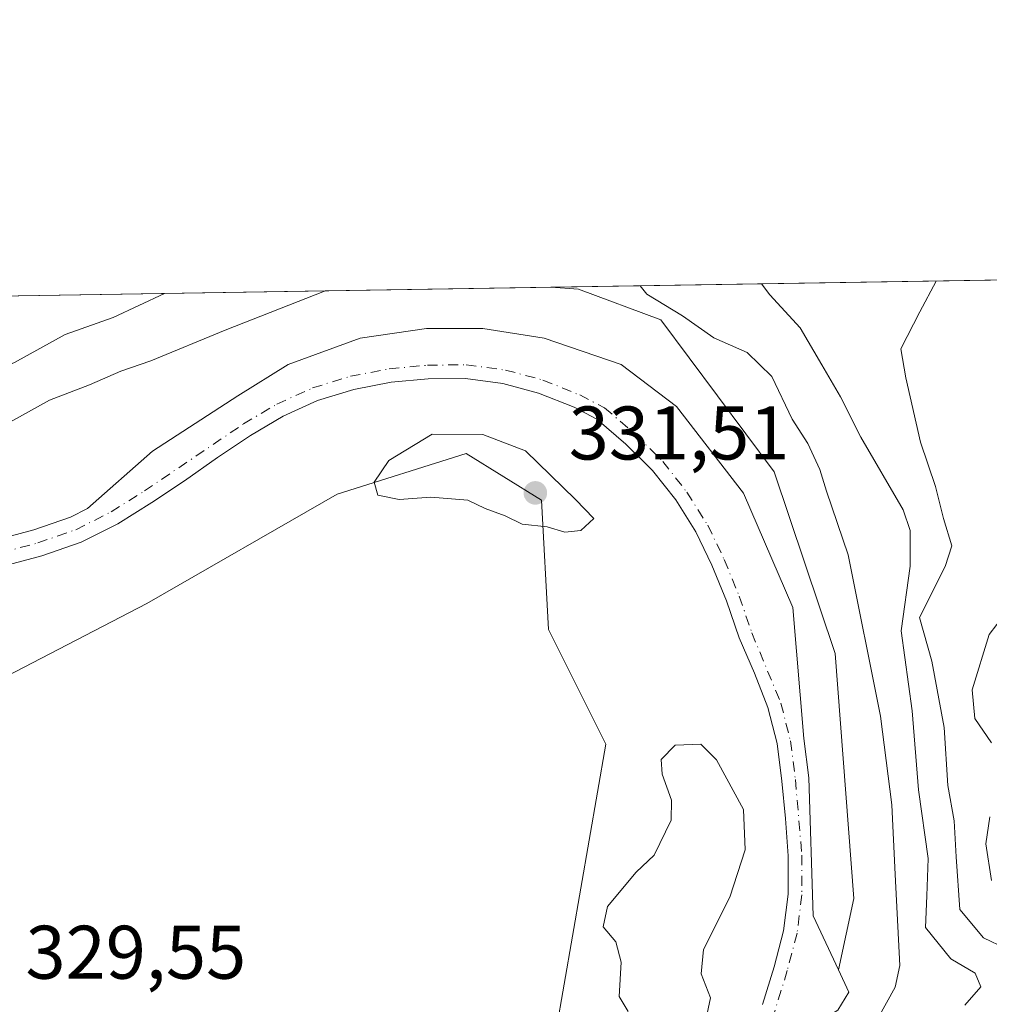
# Model space of a CAD drawing. Units: metres. Extents: x 611451 to 614918, y 4692309 to 4694678.
# Drawn here: x 612627 to 612755, y 4694547 to 4694677 of the extents above; entities that cross this region are included whole.
import ezdxf

# ---------------------------------------------------------------- set-up
doc = ezdxf.new("R2010")
doc.units = ezdxf.units.M
doc.header["$MEASUREMENT"] = 0
doc.linetypes.add('DGN Style 4', pattern=[2.6384748266838614, 1.318413404963828, -0.6592067024819142, 0.001648016756204785, -0.6592067024819142])
for name, color, linetype, lineweight in [('Arbolado forestal CxS', 92, 'Continuous', 0), ('Comarca CxS', 21, 'Continuous', 0), ('Comunidad Autónoma CxS', 142, 'Continuous', 0), ('Corriente natural Cxs', 4, 'Continuous', 13), ('Corriente natural eje', 4, 'DGN Style 4', 0), ('Cultivos herbáceos CxS', 92, 'Continuous', 0), ('Curva de nivel normal', 30, 'Continuous', 0), ('Entidad de ámbito territorial CxS', 92, 'Continuous', 0), ('Matorral CxS', 135, 'Continuous', 0), ('Municipio CxS', 4, 'Continuous', 0), ('Pastizal CxS', 92, 'Continuous', 0), ('Provincia CxS', 1, 'Continuous', 0), ('Punto de cota en terreno', 7, 'Continuous', 0), ('Rótulo de punto de cota en terreno', 7, 'Continuous', 0), ('Suelo desnudo CxS', 253, 'Continuous', 0)]:
    doc.layers.add(name, color=color, linetype=linetype, lineweight=lineweight)
doc.styles.add('Style-Arial', font='txt')

# ---------------------------------------------------------------- blocks, each defined once
blk = doc.blocks.new('*U9')
at = {"layer": 'Matorral CxS', "color": 135, "linetype": 'Continuous', "lineweight": 0}
blk.add_polyline3d([(612688.4951, 4694436.022299999, 342.5552000000025), (612706.2975000005, 4694470.651500001, 328.6065999999992), (612723.0569000002, 4694492.5549, 330.4961999999941), (612730.6035000002, 4694531.644900001, 326.7204999999958), (612733.6985999999, 4694545.884299999, 324.7287000000069), (612734.9387999997, 4694546.677999999, 324.9437999999937), (612736.4205, 4694549.0593, 325.3898999999947), (612735.0307999998, 4694552.0131, 325.3570000000037), (612737.0761000002, 4694561.422700001, 326.0595999999932), (612734.5953000003, 4694593.779100001, 326.5529999999999), (612726.5481000004, 4694617.775900001, 327.9336999999941), (612711.5843000002, 4694637.834899999, 329.5053000000044), (612700.7074999996, 4694641.9077, 328.3405000000057), (612697.0626999997, 4694642.159299999, 328.3312000000006), (613163.9545, 4694649.716800001, 365.4703000000009)], dxfattribs=at)
blk = doc.blocks.new('5PATER')
at = {"layer": 'Pastizal CxS', "linetype": 'Continuous', "lineweight": 0}
h = blk.add_hatch(color=51, dxfattribs=at)
edge = h.paths.add_edge_path()
edge.add_ellipse((0, 0), major_axis=(-0.1095731443231308, -0.1110710700762829), ratio=0.9994222409660322, start_angle=0, end_angle=360)

msp = doc.modelspace()

# ---------------------------------------------------------------- linework, layer by layer
at = {"layer": 'Arbolado forestal CxS', "color": 92, "linetype": 'Continuous', "lineweight": 0}
for points in [[(612502.7993000001, 4694639.014900001, 330.1655000000028), (612513.7377000004, 4694628.071900001, 329.9762000000046), (612547.6498999996, 4694600.3939, 330.2436000000016), (612568.8378999997, 4694593.321699999, 330.055600000007), (612590.9345000006, 4694584.3225, 329.9339999999939), (612620.3857000005, 4694588.3399, 329.6489000000001), (612643.6557, 4694600.392300001, 329.1658000000025), (612668.8049, 4694614.8247, 328.6316999999981), (612685.8569, 4694620.215500001, 329.9695000000065), (612695.8091000002, 4694614.0385, 330.7654000000039), (612696.7577000001, 4694596.9497, 329.1091000000015), (612704.3234999999, 4694581.7959, 329.2507000000041), (612697.7059000004, 4694543.7851, 329.2017999999953), (612683.4707000004, 4694543.785700001, 329.1092999999965), (612674.7599, 4694540.6173, 329.171199999997), (612673.0317000002, 4694539.988700001, 329.1845999999932), (612666.3894999997, 4694528.596100001, 329.0117000000027), (612655.0012999997, 4694506.760500001, 328.8712999999989), (612643.6130999997, 4694492.5209, 328.9413000000059), (612638.8278999999, 4694478.960300001, 328.8178000000044), (612637.3295, 4694456.061699999, 329.1404000000039), (612628.2911, 4694428.5803, 329.3160999999964)], [(612624.6901000004, 4694605.300100001, 325.4763999999996), (612629.7901, 4694606.670100001, 325.7673000000068), (612635.0000999998, 4694608.4801, 325.8283999999985), (612639.8601000002, 4694610.920100001, 325.6401000000042), (612644.3300999999, 4694613.7401, 325.5703000000067), (612648.6401000004, 4694616.610099999, 325.2874000000011), (612653.0000999998, 4694619.6801, 325.5280999999959), (612657.3901000004, 4694622.5701, 324.8003000000026), (612661.6902000001, 4694625.120100001, 325.2660000000033), (612666.2100999998, 4694627.1801, 325.3444000000018), (612671.0201000003, 4694628.6501, 325.4789000000019), (612675.9401000004, 4694629.610099999, 325.4977000000072), (612680.8301999997, 4694630.0601, 325.5739999999932), (612685.7600999996, 4694630.120100001, 325.457899999994), (612690.6902000001, 4694629.450099999, 325.7019), (612695.4200999998, 4694628.1801, 325.9535000000033), (612700.1101000002, 4694626.3101, 326.1065999999992), (612703.1201, 4694624.7401, 326.3831000000064), (612706.9501, 4694621.450099999, 326.7013000000007), (612710.4801000003, 4694617.950099999, 326.911300000007), (612713.5500999996, 4694614.0601, 327.1021000000038), (612716.2001, 4694609.850099999, 326.9719999999944), (612718.3101000005, 4694605.450099999, 327.1131000000024), (612720.2500999998, 4694600.720100001, 326.9899000000005), (612721.9200999998, 4694595.870100001, 326.9428000000044), (612723.9401000004, 4694591.1801, 326.8212000000058), (612725.7301000003, 4694586.6601, 326.5409999999974), (612726.9301000005, 4694581.890100001, 326.5479999999953), (612727.5601000005, 4694576.940099999, 326.9116999999969), (612728.0601000005, 4694572.0001, 327.6827999999951), (612728.4101, 4694567.0701, 327.9279999999999), (612728.4101, 4694562.0101, 327.9057999999932), (612727.8002000004, 4694557.170100001, 327.6953999999969), (612726.5500999996, 4694552.4101, 327.4088999999949), (612724.9901000002, 4694547.4101, 327.2773000000016)], [(612624.6901000004, 4694605.300100001, 325.4763999999996), (612629.7901, 4694606.670100001, 325.7673000000068), (612635.0000999998, 4694608.4801, 325.8283999999985), (612639.8601000002, 4694610.920100001, 325.6401000000042), (612644.3300999999, 4694613.7401, 325.5703000000067), (612648.6401000004, 4694616.610099999, 325.2874000000011), (612653.0000999998, 4694619.6801, 325.5280999999959), (612657.3901000004, 4694622.5701, 324.8003000000026), (612661.6902000001, 4694625.120100001, 325.2660000000033), (612666.2100999998, 4694627.1801, 325.3444000000018), (612671.0201000003, 4694628.6501, 325.4789000000019), (612675.9401000004, 4694629.610099999, 325.4977000000072), (612680.8301999997, 4694630.0601, 325.5739999999932), (612685.7600999996, 4694630.120100001, 325.457899999994), (612690.6902000001, 4694629.450099999, 325.7019), (612695.4200999998, 4694628.1801, 325.9535000000033), (612700.1101000002, 4694626.3101, 326.1065999999992), (612703.1201, 4694624.7401, 326.3831000000064), (612706.9501, 4694621.450099999, 326.7013000000007), (612710.4801000003, 4694617.950099999, 326.911300000007), (612713.5500999996, 4694614.0601, 327.1021000000038), (612716.2001, 4694609.850099999, 326.9719999999944), (612718.3101000005, 4694605.450099999, 327.1131000000024), (612720.2500999998, 4694600.720100001, 326.9899000000005), (612721.9200999998, 4694595.870100001, 326.9428000000044), (612723.9401000004, 4694591.1801, 326.8212000000058), (612725.7301000003, 4694586.6601, 326.5409999999974), (612726.9301000005, 4694581.890100001, 326.5479999999953), (612727.5601000005, 4694576.940099999, 326.9116999999969), (612728.0601000005, 4694572.0001, 327.6827999999951), (612728.4101, 4694567.0701, 327.9279999999999), (612728.4101, 4694562.0101, 327.9057999999932), (612727.8002000004, 4694557.170100001, 327.6953999999969), (612726.5500999996, 4694552.4101, 327.4088999999949), (612724.9901000002, 4694547.4101, 327.2773000000016)], [(612628.2911, 4694428.5803, 329.3160999999964), (612637.3295, 4694456.061699999, 329.1404000000039), (612638.8278999999, 4694478.960300001, 328.8178000000044), (612643.6130999997, 4694492.5209, 328.9413000000059), (612655.0012999997, 4694506.760500001, 328.8712999999989), (612666.3894999997, 4694528.596100001, 329.0117000000027), (612673.0317000002, 4694539.988700001, 329.1845999999932), (612674.7599, 4694540.6173, 329.171199999997), (612683.4707000004, 4694543.785700001, 329.1092999999965), (612697.7059000004, 4694543.7851, 329.2017999999953), (612704.3234999999, 4694581.7959, 329.2507000000041), (612696.7577000001, 4694596.9497, 329.1091000000015), (612695.8091000002, 4694614.0385, 330.7654000000039), (612685.8569, 4694620.215500001, 329.9695000000065), (612668.8049, 4694614.8247, 328.6316999999981), (612643.6557, 4694600.392300001, 329.1658000000025), (612620.3857000005, 4694588.3399, 329.6489000000001)]]:
    msp.add_polyline3d(points, dxfattribs=at)
at = {"layer": 'Comarca CxS', "color": 21, "linetype": 'Continuous', "lineweight": 0, "flags": 128}
msp.add_lwpolyline([(612313.1778853867, 4692322.199693051), (611487.8800008319, 4692308.849983065), (611454.0318684409, 4694434.134156746), (611451.0400008316, 4694621.989983041), (611726.9551917728, 4694626.456202848), (614166.7223979096, 4694665.948543176), (614880.3500008569, 4694677.499983042), (614904.310626039, 4693218.953673999), (614918.3500008571, 4692364.339983066)], close=True, dxfattribs=at)
at = {"layer": 'Comunidad Autónoma CxS', "color": 142, "linetype": 'Continuous', "lineweight": 0, "flags": 128}
msp.add_lwpolyline([(612313.1778853867, 4692322.199693051), (611487.8800008319, 4692308.849983065), (611454.0318684409, 4694434.134156746), (611451.0400008316, 4694621.989983041), (611726.9551917728, 4694626.456202848), (614166.7223979096, 4694665.948543176), (614880.3500008569, 4694677.499983042), (614904.310626039, 4693218.953673999), (614918.3500008571, 4692364.339983066)], close=True, dxfattribs=at)
at = {"layer": 'Corriente natural Cxs', "color": 4, "linetype": 'Continuous', "lineweight": 13}
for points in [[(612623.9301000005, 4694608.8201, 325.5951999999961), (612628.7302000001, 4694610.110099999, 325.5449999999983), (612633.6001000004, 4694611.800100001, 325.1074999999983), (612635.8450999996, 4694612.9301, 325.039300000004), (612644.4128999999, 4694620.513800001, 326.2850999999937), (612655.6841000002, 4694627.816400001, 326.9609999999957), (612662.3515999997, 4694631.9439, 327.3383999999933), (612671.8766999999, 4694635.4364, 327.3784000000014), (612680.608, 4694636.7064, 327.0304000000033), (612688.0691999998, 4694636.7064, 326.517200000002), (612696.1656, 4694635.4364, 326.4896000000008), (612706.3255000003, 4694631.9439, 326.1587), (612713.6279999996, 4694626.387599999, 325.9630999999936), (612722.5180000003, 4694614.957599999, 325.5991000000067), (612729.0268000001, 4694599.876300001, 325.6607999999979), (612730.4700999996, 4694582.5601, 325.6711000000068), (612731.1401000004, 4694577.350099999, 325.9879999999976), (612731.6801000005, 4694559.1351, 326.1405999999988), (612735.0307999998, 4694552.0131, 325.3570000000037), (612736.4205, 4694549.0593, 325.3898999999947), (612734.9387999997, 4694546.677999999, 324.9437999999937)], [(612623.9301000005, 4694608.8201, 325.5951999999961), (612628.7302000001, 4694610.110099999, 325.5449999999983), (612633.6001000004, 4694611.800100001, 325.1074999999983), (612635.8450999996, 4694612.9301, 325.039300000004), (612644.4128999999, 4694620.513800001, 326.2850999999937), (612655.6841000002, 4694627.816400001, 326.9609999999957), (612662.3515999997, 4694631.9439, 327.3383999999933), (612671.8766999999, 4694635.4364, 327.3784000000014), (612680.608, 4694636.7064, 327.0304000000033), (612688.0691999998, 4694636.7064, 326.517200000002), (612696.1656, 4694635.4364, 326.4896000000008), (612706.3255000003, 4694631.9439, 326.1587), (612713.6279999996, 4694626.387599999, 325.9630999999936), (612722.5180000003, 4694614.957599999, 325.5991000000067), (612729.0268000001, 4694599.876300001, 325.6607999999979), (612730.4700999996, 4694582.5601, 325.6711000000068), (612731.1401000004, 4694577.350099999, 325.9879999999976), (612731.6801000005, 4694559.1351, 326.1405999999988), (612735.0307999998, 4694552.0131, 325.3570000000037), (612736.4205, 4694549.0593, 325.3898999999947), (612734.9387999997, 4694546.677999999, 324.9437999999937)], [(612724.9901000002, 4694547.4101, 327.2773000000016), (612726.5500999996, 4694552.4101, 327.4088999999949), (612727.8002000004, 4694557.170100001, 327.6953999999969), (612728.4101, 4694562.0101, 327.9057999999932), (612728.4101, 4694567.0701, 327.9279999999999), (612728.0601000005, 4694572.0001, 327.6827999999951), (612727.5601000005, 4694576.940099999, 326.9116999999969), (612726.9301000005, 4694581.890100001, 326.5479999999953), (612725.7301000003, 4694586.6601, 326.5409999999974), (612723.9401000004, 4694591.1801, 326.8212000000058), (612721.9200999998, 4694595.870100001, 326.9428000000044), (612720.2500999998, 4694600.720100001, 326.9899000000005), (612718.3101000005, 4694605.450099999, 327.1131000000024), (612716.2001, 4694609.850099999, 326.9719999999944), (612713.5500999996, 4694614.0601, 327.1021000000038), (612710.4801000003, 4694617.950099999, 326.911300000007), (612706.9501, 4694621.450099999, 326.7013000000007), (612703.1201, 4694624.7401, 326.3831000000064), (612700.1101000002, 4694626.3101, 326.1065999999992), (612695.4200999998, 4694628.1801, 325.9535000000033), (612690.6902000001, 4694629.450099999, 325.7019), (612685.7600999996, 4694630.120100001, 325.457899999994), (612680.8301999997, 4694630.0601, 325.5739999999932), (612675.9401000004, 4694629.610099999, 325.4977000000072), (612671.0201000003, 4694628.6501, 325.4789000000019), (612666.2100999998, 4694627.1801, 325.3444000000018), (612661.6902000001, 4694625.120100001, 325.2660000000033), (612657.3901000004, 4694622.5701, 324.8003000000026), (612653.0000999998, 4694619.6801, 325.5280999999959), (612648.6401000004, 4694616.610099999, 325.2874000000011), (612644.3300999999, 4694613.7401, 325.5703000000067), (612639.8601000002, 4694610.920100001, 325.6401000000042), (612635.0000999998, 4694608.4801, 325.8283999999985), (612629.7901, 4694606.670100001, 325.7673000000068), (612624.6901000004, 4694605.300100001, 325.4763999999996)], [(612724.9901000002, 4694547.4101, 327.2773000000016), (612726.5500999996, 4694552.4101, 327.4088999999949), (612727.8002000004, 4694557.170100001, 327.6953999999969), (612728.4101, 4694562.0101, 327.9057999999932), (612728.4101, 4694567.0701, 327.9279999999999), (612728.0601000005, 4694572.0001, 327.6827999999951), (612727.5601000005, 4694576.940099999, 326.9116999999969), (612726.9301000005, 4694581.890100001, 326.5479999999953), (612725.7301000003, 4694586.6601, 326.5409999999974), (612723.9401000004, 4694591.1801, 326.8212000000058), (612721.9200999998, 4694595.870100001, 326.9428000000044), (612720.2500999998, 4694600.720100001, 326.9899000000005), (612718.3101000005, 4694605.450099999, 327.1131000000024), (612716.2001, 4694609.850099999, 326.9719999999944), (612713.5500999996, 4694614.0601, 327.1021000000038), (612710.4801000003, 4694617.950099999, 326.911300000007), (612706.9501, 4694621.450099999, 326.7013000000007), (612703.1201, 4694624.7401, 326.3831000000064), (612700.1101000002, 4694626.3101, 326.1065999999992), (612695.4200999998, 4694628.1801, 325.9535000000033), (612690.6902000001, 4694629.450099999, 325.7019), (612685.7600999996, 4694630.120100001, 325.457899999994), (612680.8301999997, 4694630.0601, 325.5739999999932), (612675.9401000004, 4694629.610099999, 325.4977000000072), (612671.0201000003, 4694628.6501, 325.4789000000019), (612666.2100999998, 4694627.1801, 325.3444000000018), (612661.6902000001, 4694625.120100001, 325.2660000000033), (612657.3901000004, 4694622.5701, 324.8003000000026), (612653.0000999998, 4694619.6801, 325.5280999999959), (612648.6401000004, 4694616.610099999, 325.2874000000011), (612644.3300999999, 4694613.7401, 325.5703000000067), (612639.8601000002, 4694610.920100001, 325.6401000000042), (612635.0000999998, 4694608.4801, 325.8283999999985), (612629.7901, 4694606.670100001, 325.7673000000068), (612624.6901000004, 4694605.300100001, 325.4763999999996)]]:
    msp.add_polyline3d(points, dxfattribs=at)
at = {"layer": 'Corriente natural eje', "color": 4, "linetype": 'DGN Style 4', "lineweight": 0}
msp.add_polyline3d([(612624.3101000005, 4694607.0601, 325.2210999999952), (612629.2600999996, 4694608.390100001, 325.5062000000034), (612634.3000999996, 4694610.140100001, 325.443299999999), (612638.9700999996, 4694612.4901, 325.0681000000041), (612643.3501000004, 4694615.2501, 325.2498999999953), (612656.4301000005, 4694624.100099999, 325.4122000000062), (612660.8501000004, 4694626.720100001, 325.5856000000058), (612665.5701000001, 4694628.860099999, 325.8200999999972), (612670.5800999999, 4694630.4001, 325.8147999999928), (612675.6801000005, 4694631.390100001, 325.4717999999993), (612680.7401000002, 4694631.860099999, 325.3457999999956), (612685.8800999997, 4694631.920100001, 325.1377999999968), (612691.0401, 4694631.220100001, 325.4220999999961), (612695.9901000002, 4694629.9001, 325.8007999999973), (612700.8601000002, 4694627.940099999, 325.5034000000014), (612704.1401000004, 4694626.2401, 325.7706999999937), (612708.1700999998, 4694622.770099999, 326.0185999999958), (612711.8300999999, 4694619.1501, 326.1374999999971), (612715.0201000003, 4694615.100099999, 326.2988999999943), (612717.7801000001, 4694610.720100001, 326.1171000000031), (612719.9501, 4694606.1801, 326.2228000000032), (612721.9301000005, 4694601.360099999, 325.9502999999968), (612723.6001000004, 4694596.520099999, 326.2609999999986), (612727.4401000004, 4694587.220100001, 325.788400000005), (612728.7001, 4694582.2301, 326.0060999999987), (612729.3501000004, 4694577.140100001, 326.4398999999976), (612730.2100999998, 4694567.140100001, 327.1530999999959), (612730.2100999998, 4694561.890100001, 326.9520000000048), (612729.5701000001, 4694556.8301, 326.8901999999944), (612728.2801000001, 4694551.920100001, 326.5305999999982), (612725.1801000005, 4694541.790100001, 326.6263000000035)], dxfattribs=at)
at = {"layer": 'Cultivos herbáceos CxS', "color": 92, "linetype": 'Continuous', "lineweight": 0, "extrusion": (-0.01376736324463603, -0.0002228535540725898, 0.9999052005293221), "elevation": -9153.140637035423, "flags": 128}
msp.add_lwpolyline([(612486.510622927, 4694637.694866634), (612643.5148107386, 4694640.236066695)], dxfattribs=at)
at = {"layer": 'Cultivos herbáceos CxS', "color": 92, "linetype": 'Continuous', "lineweight": 0}
for points in [[(612540.0734000001, 4694639.618100001, 326.1690999999992), (612697.0626999997, 4694642.159299999, 328.3312000000006), (612700.7074999996, 4694641.9077, 328.3405000000057), (612711.5843000002, 4694637.834899999, 329.5053000000044), (612726.5481000004, 4694617.775900001, 327.9336999999941), (612734.5953000003, 4694593.779100001, 326.5529999999999), (612737.0761000002, 4694561.422700001, 326.0595999999932), (612735.0307999998, 4694552.0131, 325.3570000000037), (612731.6801000005, 4694559.1351, 326.1405999999988), (612731.1401000004, 4694577.350099999, 325.9879999999976), (612730.4700999996, 4694582.5601, 325.6711000000068), (612729.0268000001, 4694599.876300001, 325.6607999999979), (612722.5180000003, 4694614.957599999, 325.5991000000067), (612713.6279999996, 4694626.387599999, 325.9630999999936), (612706.3255000003, 4694631.9439, 326.1587), (612696.1656, 4694635.4364, 326.4896000000008), (612688.0691999998, 4694636.7064, 326.517200000002), (612680.608, 4694636.7064, 327.0304000000033), (612671.8766999999, 4694635.4364, 327.3784000000014), (612662.3515999997, 4694631.9439, 327.3383999999933), (612655.6841000002, 4694627.816400001, 326.9609999999957), (612644.4128999999, 4694620.513800001, 326.2850999999937), (612635.8450999996, 4694612.9301, 325.039300000004), (612633.6001000004, 4694611.800100001, 325.1074999999983), (612628.7302000001, 4694610.110099999, 325.5449999999983), (612623.9301000005, 4694608.8201, 325.5951999999961)], [(612697.0614, 4694642.159399999, 328.3310999999958), (612700.7074999996, 4694641.9077, 328.3405000000057), (612711.5843000002, 4694637.834899999, 329.5053000000044), (612726.5481000004, 4694617.775900001, 327.9336999999941), (612734.5953000003, 4694593.779100001, 326.5529999999999), (612737.0761000002, 4694561.422700001, 326.0595999999932), (612735.0307999998, 4694552.0131, 325.3570000000037)], [(612278.6381000001, 4694635.386299999, 329.6013999999996), (612502.7993999999, 4694639.014699999, 330.1655000000028), (612513.7377000004, 4694628.071900001, 329.9762000000046), (612547.6498999996, 4694600.3939, 330.2436000000016), (612568.8378999997, 4694593.321699999, 330.055600000007), (612590.9345000006, 4694584.3225, 329.9339999999939), (612620.3857000005, 4694588.3399, 329.6489000000001), (612643.6557, 4694600.392300001, 329.1658000000025), (612668.8049, 4694614.8247, 328.6316999999981), (612685.8569, 4694620.215500001, 329.9695000000065), (612695.8091000002, 4694614.0385, 330.7654000000039), (612696.7577000001, 4694596.9497, 329.1091000000015), (612704.3234999999, 4694581.7959, 329.2507000000041), (612697.7059000004, 4694543.7851, 329.2017999999953), (612683.4707000004, 4694543.785700001, 329.1092999999965), (612674.7599, 4694540.6173, 329.171199999997), (612673.0317000002, 4694539.988700001, 329.1845999999932), (612666.3894999997, 4694528.596100001, 329.0117000000027), (612655.0012999997, 4694506.760500001, 328.8712999999989), (612643.6130999997, 4694492.5209, 328.9413000000059), (612638.8278999999, 4694478.960300001, 328.8178000000044), (612637.3295, 4694456.061699999, 329.1404000000039), (612628.2911, 4694428.5803, 329.3160999999964)], [(612502.7993000001, 4694639.014900001, 330.1655000000028), (612513.7377000004, 4694628.071900001, 329.9762000000046), (612547.6498999996, 4694600.3939, 330.2436000000016), (612568.8378999997, 4694593.321699999, 330.055600000007), (612590.9345000006, 4694584.3225, 329.9339999999939), (612620.3857000005, 4694588.3399, 329.6489000000001), (612643.6557, 4694600.392300001, 329.1658000000025), (612668.8049, 4694614.8247, 328.6316999999981), (612685.8569, 4694620.215500001, 329.9695000000065), (612695.8091000002, 4694614.0385, 330.7654000000039), (612696.7577000001, 4694596.9497, 329.1091000000015), (612704.3234999999, 4694581.7959, 329.2507000000041), (612697.7059000004, 4694543.7851, 329.2017999999953), (612683.4707000004, 4694543.785700001, 329.1092999999965), (612674.7599, 4694540.6173, 329.171199999997), (612673.0317000002, 4694539.988700001, 329.1845999999932), (612666.3894999997, 4694528.596100001, 329.0117000000027), (612655.0012999997, 4694506.760500001, 328.8712999999989), (612643.6130999997, 4694492.5209, 328.9413000000059), (612638.8278999999, 4694478.960300001, 328.8178000000044), (612637.3295, 4694456.061699999, 329.1404000000039), (612628.2911, 4694428.5803, 329.3160999999964)], [(612623.9301000005, 4694608.8201, 325.5951999999961), (612628.7302000001, 4694610.110099999, 325.5449999999983), (612633.6001000004, 4694611.800100001, 325.1074999999983), (612635.8450999996, 4694612.9301, 325.039300000004), (612644.4128999999, 4694620.513800001, 326.2850999999937), (612655.6841000002, 4694627.816400001, 326.9609999999957), (612662.3515999997, 4694631.9439, 327.3383999999933), (612671.8766999999, 4694635.4364, 327.3784000000014), (612680.608, 4694636.7064, 327.0304000000033), (612688.0691999998, 4694636.7064, 326.517200000002), (612696.1656, 4694635.4364, 326.4896000000008), (612706.3255000003, 4694631.9439, 326.1587), (612713.6279999996, 4694626.387599999, 325.9630999999936), (612722.5180000003, 4694614.957599999, 325.5991000000067), (612729.0268000001, 4694599.876300001, 325.6607999999979), (612730.4700999996, 4694582.5601, 325.6711000000068), (612731.1401000004, 4694577.350099999, 325.9879999999976), (612731.6801000005, 4694559.1351, 326.1405999999988), (612735.0307999998, 4694552.0131, 325.3570000000037)]]:
    msp.add_polyline3d(points, dxfattribs=at)
at = {"layer": 'Curva de nivel normal', "color": 30, "linetype": 'Continuous', "lineweight": 0, "flags": 128}
for points, elevation in [([(612747.9643000001, 4694642.983200001), (612745.7999999998, 4694638.920100001), (612743.29, 4694634.030099999), (612743.9400000004, 4694630.200099999), (612745.9000000004, 4694621.700099999), (612747.8600000005, 4694615.850099999), (612748.9400000004, 4694611.630100001), (612750.04, 4694608.020099999), (612749.1200000001, 4694605.270099999), (612745.7300000006, 4694598.5601), (612747.3799999999, 4694592.790100001), (612749.0099999999, 4694584.030099999), (612749.4900000002, 4694576.370100001), (612750.3099999996, 4694571.700099999), (612750.6100000005, 4694566.940099999), (612751.0700000003, 4694559.9901), (612754.2100000001, 4694556.220100001), (612757.1399999997, 4694554.8301)], 340), ([(612552.4879999999, 4694639.8191), (612556.5599999996, 4694635.540100001), (612562.5999999996, 4694632.420100001), (612581, 4694626.8201), (612588.3399999999, 4694624.8201), (612592.0800000001, 4694622.9001), (612596.2000000002, 4694621.350099999), (612602.2800000003, 4694618.860099999), (612604.4400000004, 4694616.2301), (612607.8300000001, 4694615.7301), (612614.0499999998, 4694617.6601), (612616.9299999997, 4694619.2401), (612618.9100000003, 4694621.4801), (612620.8899999997, 4694623.040100001), (612622.9000000004, 4694623.780099999), (612625.6500000004, 4694624.4001), (612630.8099999996, 4694627.2501), (612636.0999999996, 4694629.2501), (612640.25, 4694631.0701), (612644.2100000001, 4694632.440099999), (612654.0199999996, 4694636.4901), (612667.1500000004, 4694641.630100001), (612667.2297, 4694641.6764)], 330), ([(612708.8526999997, 4694642.350099999), (612709.7300000006, 4694641.2601), (612714.4500000002, 4694638.380100001), (612718.5999999996, 4694635.470100001), (612722.9800000006, 4694633.520099999), (612726.2599999999, 4694630.350099999), (612728.9199999999, 4694624.7401), (612731.0099999999, 4694621.5001), (612732.5999999996, 4694618.0701), (612733.4500000002, 4694615.210100001), (612736.3300000001, 4694606.800100001), (612740.5899999999, 4694585.520099999), (612742.0800000001, 4694573.780099999), (612742.5199999996, 4694564.590100001), (612743.1699999999, 4694552.5801), (612742.5300000003, 4694549.700099999), (612740.2300000006, 4694545.590100001)], 330.0000000000001), ([(612751.75, 4694547.3301), (612753.8399999999, 4694549.7601), (612753.0899999999, 4694551.5601), (612749.8700000001, 4694553.470100001), (612746.5300000003, 4694557.5801), (612746.7199999997, 4694561.790100001), (612746.8899999997, 4694566.720100001), (612745.6299999999, 4694575.7601), (612744.79, 4694586.210100001), (612743.3099999996, 4694596.800100001), (612744.5199999996, 4694605.300100001), (612744.5300000003, 4694610.030099999), (612743.5999999996, 4694612.7501), (612737.9900000002, 4694622.370100001), (612735.3200000003, 4694627.690099999), (612732.8499999996, 4694631.9001), (612729.9800000006, 4694636.8201), (612725.9900000002, 4694641.1501), (612724.8629999999, 4694642.609300001)], 334.9999999999999), ([(612646.0240000002, 4694641.333100001), (612639.2100000001, 4694638.1501), (612632.8799999999, 4694635.9001), (612626.2100000001, 4694632.210100001), (612619.9800000006, 4694629.5001), (612616.1600000003, 4694628.700099999), (612604.4900000002, 4694629.300100001), (612600.0199999996, 4694630.5001), (612597.6299999999, 4694631.720100001), (612582.9299999997, 4694636.940099999), (612575.25, 4694638.390100001), (612572.7784000002, 4694640.147500001)], 330), ([(612681.3899999997, 4694622.7501), (612675.6399999997, 4694619.280099999), (612673.7000000002, 4694616.4101), (612674.1699999999, 4694614.6801), (612677.0099999999, 4694614.110099999), (612681.2100000001, 4694614.450099999), (612686.0700000003, 4694614.040100001), (612688.3700000001, 4694612.940099999), (612691.0199999996, 4694611.9801), (612693.2800000003, 4694610.860099999), (612696.5499999998, 4694610.5001), (612698.8799999999, 4694609.8201), (612701.0199999996, 4694610.020099999), (612702.7199999997, 4694611.630100001), (612700.3200000003, 4694614.130100001), (612693.7199999997, 4694620.540100001), (612688.0599999996, 4694622.720100001), (612681.3899999997, 4694622.7501)], 330), ([(612755.2800000003, 4694581.9901), (612753.0599999996, 4694585.190099999), (612752.7000000002, 4694588.9901), (612754.9299999997, 4694596.300100001), (612757.9800000006, 4694600.2601)], 345), ([(612716.8799999999, 4694581.8201), (612713.4699999997, 4694581.6801), (612711.6299999999, 4694579.800100001), (612711.7699999996, 4694577.840100001), (612712.9699999997, 4694574.420100001), (612712.9600000001, 4694571.770099999), (612710.6799999997, 4694567.1601), (612708.3399999999, 4694564.9001), (612704.5199999996, 4694560.370100001), (612703.9699999997, 4694557.700099999), (612705.6299999999, 4694555.700099999), (612706.3399999999, 4694553.030099999), (612706.0899999999, 4694548.4801), (612707.25, 4694546.4901)], 330), ([(612716.5499999998, 4694540.840100001), (612718.1600000003, 4694548.3101), (612716.9199999999, 4694551.4901), (612717.2300000006, 4694554.690099999), (612720.6799999997, 4694561.5801), (612722.7199999997, 4694567.860099999), (612722.4900000002, 4694573.1601), (612718.9199999999, 4694579.7501), (612716.8799999999, 4694581.8201)], 330), ([(612755.2599999999, 4694563.790100001), (612754.5, 4694568.6601), (612755.0499999998, 4694572.2301)], 345)]:
    msp.add_lwpolyline(points, dxfattribs=dict(at, elevation=elevation))
at = {"layer": 'Entidad de ámbito territorial CxS', "color": 92, "linetype": 'Continuous', "lineweight": 0, "flags": 128}
msp.add_lwpolyline([(611726.9551917728, 4694626.456202848), (614166.7223979096, 4694665.948543176)], dxfattribs=at)
at = {"layer": 'Matorral CxS', "color": 135, "linetype": 'Continuous', "lineweight": 0, "extrusion": (-0.07927423243479204, -0.001283198830535071, 0.9968520198467955), "elevation": -54267.9510692898, "flags": 128}
msp.add_lwpolyline([(-4684110.923563626, 686456.588254656), (-4684110.923563626, 686925.0158173193)], dxfattribs=at)
at = {"layer": 'Matorral CxS', "color": 135, "linetype": 'Continuous', "lineweight": 0}
for points in [[(612697.0614, 4694642.159399999, 328.3310999999958), (612700.7074999996, 4694641.9077, 328.3405000000057), (612711.5843000002, 4694637.834899999, 329.5053000000044), (612726.5481000004, 4694617.775900001, 327.9336999999941), (612734.5953000003, 4694593.779100001, 326.5529999999999), (612737.0761000002, 4694561.422700001, 326.0595999999932), (612735.0307999998, 4694552.0131, 325.3570000000037)], [(612735.0307999998, 4694552.0131, 325.3570000000037), (612736.4205, 4694549.0593, 325.3898999999947), (612734.9387999997, 4694546.677999999, 324.9437999999937), (612733.6985999999, 4694545.884299999, 324.7287000000069)]]:
    msp.add_polyline3d(points, dxfattribs=at)
at = {"layer": 'Municipio CxS', "color": 4, "linetype": 'Continuous', "lineweight": 0, "flags": 128}
msp.add_lwpolyline([(611726.9551917728, 4694626.456202848), (614166.7223979096, 4694665.948543176)], dxfattribs=at)
at = {"layer": 'Provincia CxS', "color": 1, "linetype": 'Continuous', "lineweight": 0, "flags": 128}
msp.add_lwpolyline([(612313.1778853867, 4692322.199693051), (611487.8800008319, 4692308.849983065), (611454.0318684409, 4694434.134156746), (611451.0400008316, 4694621.989983041), (611726.9551917728, 4694626.456202848), (614166.7223979096, 4694665.948543176), (614880.3500008569, 4694677.499983042), (614904.310626039, 4693218.953673999), (614918.3500008571, 4692364.339983066)], close=True, dxfattribs=at)
at = {"layer": 'Suelo desnudo CxS', "color": 253, "linetype": 'Continuous', "lineweight": 0}
for points in [[(612623.9301000005, 4694608.8201, 325.5951999999961), (612628.7302000001, 4694610.110099999, 325.5449999999983), (612633.6001000004, 4694611.800100001, 325.1074999999983), (612635.8450999996, 4694612.9301, 325.039300000004), (612644.4128999999, 4694620.513800001, 326.2850999999937), (612655.6841000002, 4694627.816400001, 326.9609999999957), (612662.3515999997, 4694631.9439, 327.3383999999933), (612671.8766999999, 4694635.4364, 327.3784000000014), (612680.608, 4694636.7064, 327.0304000000033), (612688.0691999998, 4694636.7064, 326.517200000002), (612696.1656, 4694635.4364, 326.4896000000008), (612706.3255000003, 4694631.9439, 326.1587), (612713.6279999996, 4694626.387599999, 325.9630999999936), (612722.5180000003, 4694614.957599999, 325.5991000000067), (612729.0268000001, 4694599.876300001, 325.6607999999979), (612730.4700999996, 4694582.5601, 325.6711000000068), (612731.1401000004, 4694577.350099999, 325.9879999999976), (612731.6801000005, 4694559.1351, 326.1405999999988), (612735.0307999998, 4694552.0131, 325.3570000000037), (612736.4205, 4694549.0593, 325.3898999999947), (612734.9387999997, 4694546.677999999, 324.9437999999937)], [(612623.9301000005, 4694608.8201, 325.5951999999961), (612628.7302000001, 4694610.110099999, 325.5449999999983), (612633.6001000004, 4694611.800100001, 325.1074999999983), (612635.8450999996, 4694612.9301, 325.039300000004), (612644.4128999999, 4694620.513800001, 326.2850999999937), (612655.6841000002, 4694627.816400001, 326.9609999999957), (612662.3515999997, 4694631.9439, 327.3383999999933), (612671.8766999999, 4694635.4364, 327.3784000000014), (612680.608, 4694636.7064, 327.0304000000033), (612688.0691999998, 4694636.7064, 326.517200000002), (612696.1656, 4694635.4364, 326.4896000000008), (612706.3255000003, 4694631.9439, 326.1587), (612713.6279999996, 4694626.387599999, 325.9630999999936), (612722.5180000003, 4694614.957599999, 325.5991000000067), (612729.0268000001, 4694599.876300001, 325.6607999999979), (612730.4700999996, 4694582.5601, 325.6711000000068), (612731.1401000004, 4694577.350099999, 325.9879999999976), (612731.6801000005, 4694559.1351, 326.1405999999988), (612735.0307999998, 4694552.0131, 325.3570000000037)], [(612724.9901000002, 4694547.4101, 327.2773000000016), (612726.5500999996, 4694552.4101, 327.4088999999949), (612727.8002000004, 4694557.170100001, 327.6953999999969), (612728.4101, 4694562.0101, 327.9057999999932), (612728.4101, 4694567.0701, 327.9279999999999), (612728.0601000005, 4694572.0001, 327.6827999999951), (612727.5601000005, 4694576.940099999, 326.9116999999969), (612726.9301000005, 4694581.890100001, 326.5479999999953), (612725.7301000003, 4694586.6601, 326.5409999999974), (612723.9401000004, 4694591.1801, 326.8212000000058), (612721.9200999998, 4694595.870100001, 326.9428000000044), (612720.2500999998, 4694600.720100001, 326.9899000000005), (612718.3101000005, 4694605.450099999, 327.1131000000024), (612716.2001, 4694609.850099999, 326.9719999999944), (612713.5500999996, 4694614.0601, 327.1021000000038), (612710.4801000003, 4694617.950099999, 326.911300000007), (612706.9501, 4694621.450099999, 326.7013000000007), (612703.1201, 4694624.7401, 326.3831000000064), (612700.1101000002, 4694626.3101, 326.1065999999992), (612695.4200999998, 4694628.1801, 325.9535000000033), (612690.6902000001, 4694629.450099999, 325.7019), (612685.7600999996, 4694630.120100001, 325.457899999994), (612680.8301999997, 4694630.0601, 325.5739999999932), (612675.9401000004, 4694629.610099999, 325.4977000000072), (612671.0201000003, 4694628.6501, 325.4789000000019), (612666.2100999998, 4694627.1801, 325.3444000000018), (612661.6902000001, 4694625.120100001, 325.2660000000033), (612657.3901000004, 4694622.5701, 324.8003000000026), (612653.0000999998, 4694619.6801, 325.5280999999959), (612648.6401000004, 4694616.610099999, 325.2874000000011), (612644.3300999999, 4694613.7401, 325.5703000000067), (612639.8601000002, 4694610.920100001, 325.6401000000042), (612635.0000999998, 4694608.4801, 325.8283999999985), (612629.7901, 4694606.670100001, 325.7673000000068), (612624.6901000004, 4694605.300100001, 325.4763999999996)], [(612624.6901000004, 4694605.300100001, 325.4763999999996), (612629.7901, 4694606.670100001, 325.7673000000068), (612635.0000999998, 4694608.4801, 325.8283999999985), (612639.8601000002, 4694610.920100001, 325.6401000000042), (612644.3300999999, 4694613.7401, 325.5703000000067), (612648.6401000004, 4694616.610099999, 325.2874000000011), (612653.0000999998, 4694619.6801, 325.5280999999959), (612657.3901000004, 4694622.5701, 324.8003000000026), (612661.6902000001, 4694625.120100001, 325.2660000000033), (612666.2100999998, 4694627.1801, 325.3444000000018), (612671.0201000003, 4694628.6501, 325.4789000000019), (612675.9401000004, 4694629.610099999, 325.4977000000072), (612680.8301999997, 4694630.0601, 325.5739999999932), (612685.7600999996, 4694630.120100001, 325.457899999994), (612690.6902000001, 4694629.450099999, 325.7019), (612695.4200999998, 4694628.1801, 325.9535000000033), (612700.1101000002, 4694626.3101, 326.1065999999992), (612703.1201, 4694624.7401, 326.3831000000064), (612706.9501, 4694621.450099999, 326.7013000000007), (612710.4801000003, 4694617.950099999, 326.911300000007), (612713.5500999996, 4694614.0601, 327.1021000000038), (612716.2001, 4694609.850099999, 326.9719999999944), (612718.3101000005, 4694605.450099999, 327.1131000000024), (612720.2500999998, 4694600.720100001, 326.9899000000005), (612721.9200999998, 4694595.870100001, 326.9428000000044), (612723.9401000004, 4694591.1801, 326.8212000000058), (612725.7301000003, 4694586.6601, 326.5409999999974), (612726.9301000005, 4694581.890100001, 326.5479999999953), (612727.5601000005, 4694576.940099999, 326.9116999999969), (612728.0601000005, 4694572.0001, 327.6827999999951), (612728.4101, 4694567.0701, 327.9279999999999), (612728.4101, 4694562.0101, 327.9057999999932), (612727.8002000004, 4694557.170100001, 327.6953999999969), (612726.5500999996, 4694552.4101, 327.4088999999949), (612724.9901000002, 4694547.4101, 327.2773000000016)], [(612735.0307999998, 4694552.0131, 325.3570000000037), (612736.4205, 4694549.0593, 325.3898999999947), (612734.9387999997, 4694546.677999999, 324.9437999999937), (612733.6985999999, 4694545.884299999, 324.7287000000069)]]:
    msp.add_polyline3d(points, dxfattribs=at)

# ---------------------------------------------------------------- block references
at = {"layer": 'Matorral CxS', "color": 135, "linetype": 'Continuous', "lineweight": 0}
msp.add_blockref('*U9', (0, 0), dxfattribs=at)
at = {"layer": 'Punto de cota en terreno', "color": 7, "linetype": 'Continuous', "lineweight": 0, "xscale": 10, "yscale": 10, "zscale": 10}
msp.add_blockref('5PATER', (612695, 4694615, 331.5099999999948), dxfattribs=at)

# ---------------------------------------------------------------- texts
at = {"layer": 'Rótulo de punto de cota en terreno', "color": 7, "linetype": 'Continuous', "lineweight": 0, "style": 'Style-Arial'}
for s, p in [('331,51', (612699.4096999997, 4694619.409700001)), ('329,55', (612627.6478000004, 4694550.8278))]:
    msp.add_text(s, height=7.000000000000002, dxfattribs=at).set_placement(p)

doc.saveas('drawing.dxf')
